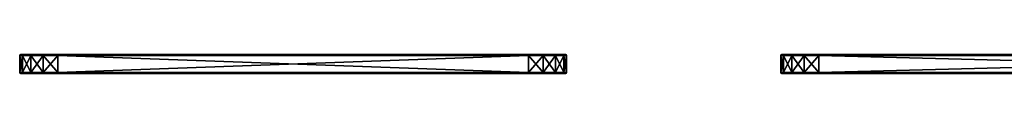
# Model space of a CAD drawing. Units: metres. Extents: x -5 to 19.1, y -6.7 to 5.9.
# Drawn here: x -4.2 to -3.2, y -6.3 to -6.3 of the extents above; entities that cross this region are included whole.
import ezdxf

# ---------------------------------------------------------------- set-up
doc = ezdxf.new("R2010")
doc.units = ezdxf.units.M
doc.layers.add('72_ANY_INSERT', color=7, linetype='Continuous')
doc.layers.add('72_HE_SE_D3_TB_ATTACH', color=7, linetype='Continuous')
doc.layers.add('72_VITRA_JOYN_D2_TB_ATTACH', color=7, linetype='Continuous', lineweight=5)
doc.layers.add('72_VITRA_JOYN_D2SNAP', color=1, linetype='Continuous', lineweight=5)

# ---------------------------------------------------------------- blocks, each defined once
blk = doc.blocks.new('72_VITRA_JOYN_D2_CENTRAL_SCREEN_PANEL_56')
at = {"layer": '72_VITRA_JOYN_D2_TB_ATTACH'}
blk.add_lwpolyline([(-0.2865, 0.01), (-0.2875, 0.009), (-0.2875, -0.009), (-0.2865, -0.01), (0.2865, -0.01), (0.2875, -0.009), (0.2875, 0.009), (0.2865, 0.01)], close=True, dxfattribs=at)
at = {"layer": '72_VITRA_JOYN_D2SNAP', "linetype": 'Continuous'}
blk.add_point((0, 0), dxfattribs=at)
blk = doc.blocks.new('72_VITRA_JOYN_D2_CENTRAL_SCREEN_PANEL_76')
at = {"layer": '72_VITRA_JOYN_D2_TB_ATTACH'}
blk.add_lwpolyline([(-0.3865, 0.01), (-0.3875, 0.009), (-0.3875, -0.009), (-0.3865, -0.01), (0.3865, -0.01), (0.3875, -0.009), (0.3875, 0.009), (0.3865, 0.01)], close=True, dxfattribs=at)
at = {"layer": '72_VITRA_JOYN_D2SNAP', "linetype": 'Continuous'}
blk.add_point((0, 0), dxfattribs=at)
blk = doc.blocks.new('7226F67934555374795969FD4B747EF3A70')
for name, p in [('72_VITRA_JOYN_D2_CENTRAL_SCREEN_PANEL_56', (1.0436, -11.2)), ('72_VITRA_JOYN_D2_CENTRAL_SCREEN_PANEL_76', (1.9436, -11.2))]:
    blk.add_blockref(name, p)
blk = doc.blocks.new('72VITRA_JOYN_D3_SCREEN_56')
mesh = blk.add_polyface()
corners = [(0.5349, 0, 0.344), (0.5349, 0, 0.001), (0.0401, 0, 0.344), (0.0401, 0, 0.001), (0.0401, 0, 0.344), (0.5349, 0, 0.001), (0.0401, 0, 0.344), (0.0401, 0, 0.001), (0.0251, 0, 0.341), (0.0251, 0, 0.004), (0.0251, 0, 0.341), (0.0401, 0, 0.001), (0.0251, 0, 0.341), (0.0251, 0, 0.004), (0.0124, 0, 0.3326), (0.0124, 0, 0.0124), (0.0124, 0, 0.3326), (0.0251, 0, 0.004), (0.0124, 0, 0.3326), (0.0124, 0, 0.0124), (0.004, 0, 0.3199), (0.004, 0, 0.0251), (0.004, 0, 0.3199), (0.0124, 0, 0.0124), (0.004, 0, 0.0251), (0.001, 0, 0.0401), (0.001, 0, 0.3049), (0.001, 0, 0.3049), (0.004, 0, 0.3199), (0.004, 0, 0.0251), (0.5499, 0, 0.341), (0.5499, 0, 0.004), (0.5349, 0, 0.344), (0.5349, 0, 0.001), (0.5349, 0, 0.344), (0.5499, 0, 0.004), (0.5626, 0, 0.3326), (0.5626, 0, 0.0124), (0.5499, 0, 0.341), (0.5499, 0, 0.004), (0.5499, 0, 0.341), (0.5626, 0, 0.0124), (0.571, 0, 0.3199), (0.571, 0, 0.0251), (0.5626, 0, 0.3326), (0.5626, 0, 0.0124), (0.5626, 0, 0.3326), (0.571, 0, 0.0251), (0.571, 0, 0.3199), (0.574, 0, 0.3049), (0.574, 0, 0.0401), (0.574, 0, 0.0401), (0.571, 0, 0.0251), (0.571, 0, 0.3199), (0.0401, -0.02, 0.344), (0.0401, -0.02, 0.001), (0.5349, -0.02, 0.344), (0.5349, -0.02, 0.001), (0.5349, -0.02, 0.344), (0.0401, -0.02, 0.001), (0.0251, -0.02, 0.341), (0.0251, -0.02, 0.004), (0.0401, -0.02, 0.344), (0.0401, -0.02, 0.001), (0.0401, -0.02, 0.344), (0.0251, -0.02, 0.004), (0.0124, -0.02, 0.3326), (0.0124, -0.02, 0.0124), (0.0251, -0.02, 0.341), (0.0251, -0.02, 0.004), (0.0251, -0.02, 0.341), (0.0124, -0.02, 0.0124), (0.004, -0.02, 0.3199), (0.004, -0.02, 0.0251), (0.0124, -0.02, 0.3326), (0.0124, -0.02, 0.0124), (0.0124, -0.02, 0.3326), (0.004, -0.02, 0.0251), (0.001, -0.02, 0.3049), (0.001, -0.02, 0.0401), (0.004, -0.02, 0.3199), (0.004, -0.02, 0.0251), (0.004, -0.02, 0.3199), (0.001, -0.02, 0.0401), (0.5349, -0.02, 0.344), (0.5349, -0.02, 0.001), (0.5499, -0.02, 0.341), (0.5499, -0.02, 0.004), (0.5499, -0.02, 0.341), (0.5349, -0.02, 0.001), (0.5499, -0.02, 0.341), (0.5499, -0.02, 0.004), (0.5626, -0.02, 0.3326), (0.5626, -0.02, 0.0124), (0.5626, -0.02, 0.3326), (0.5499, -0.02, 0.004), (0.5626, -0.02, 0.3326), (0.5626, -0.02, 0.0124), (0.571, -0.02, 0.3199), (0.571, -0.02, 0.0251), (0.571, -0.02, 0.3199), (0.5626, -0.02, 0.0124), (0.574, -0.02, 0.0401), (0.574, -0.02, 0.3049), (0.571, -0.02, 0.0251), (0.571, -0.02, 0.3199), (0.571, -0.02, 0.0251), (0.574, -0.02, 0.3049)]
mesh.append_faces([[corners[k] for k in face] for face in [(0, 1, 2), (3, 4, 5), (6, 7, 8), (9, 10, 11), (12, 13, 14), (15, 16, 17), (18, 19, 20), (21, 22, 23), (30, 31, 32), (33, 34, 35), (36, 37, 38), (39, 40, 41), (42, 43, 44), (45, 46, 47), (54, 55, 56), (57, 58, 59), (60, 61, 62), (63, 64, 65), (66, 67, 68), (69, 70, 71), (72, 73, 74), (75, 76, 77), (81, 82, 83), (84, 85, 86), (87, 88, 89), (90, 91, 92), (93, 94, 95), (96, 97, 98), (99, 100, 101), (105, 106, 107)]], dxfattribs={"vtx0": -1, "vtx1": -1})
mesh.append_faces([[corners[k] for k in face] for face in [(78, 79, 80), (102, 103, 104)]], dxfattribs={"vtx1": -1})
mesh.append_faces([[corners[k] for k in face] for face in [(27, 28, 29), (51, 52, 53)]], dxfattribs={"vtx1": -1, "vtx2": -1})
mesh.append_faces([[corners[k] for k in face] for face in [(24, 25, 26), (48, 49, 50)]], dxfattribs={"vtx2": -1})
blk = doc.blocks.new('72VITRA_JOYN_D3_SCREEN_56FR')
mesh = blk.add_polyface()
corners = [(0.5503, -0.001, 0.342), (0.535, -0.001, 0.345), (0.5503, -0.019, 0.342), (0.535, -0.019, 0.345), (0.5503, -0.019, 0.342), (0.535, -0.001, 0.345), (0.535, -0.001, 0.345), (0.04, -0.001, 0.345), (0.535, -0.019, 0.345), (0.04, -0.019, 0.345), (0.535, -0.019, 0.345), (0.04, -0.001, 0.345), (0.04, -0.001, 0.345), (0.0247, -0.001, 0.342), (0.04, -0.019, 0.345), (0.0247, -0.019, 0.342), (0.04, -0.019, 0.345), (0.0247, -0.001, 0.342), (0.0247, -0.001, 0.342), (0.0117, -0.001, 0.3333), (0.0247, -0.019, 0.342), (0.0117, -0.019, 0.3333), (0.0247, -0.019, 0.342), (0.0117, -0.001, 0.3333), (0.0117, -0.001, 0.3333), (0.003, -0.001, 0.3203), (0.0117, -0.019, 0.3333), (0.003, -0.019, 0.3203), (0.0117, -0.019, 0.3333), (0.003, -0.001, 0.3203), (0.003, -0.001, 0.3203), (0, -0.001, 0.305), (0.003, -0.019, 0.3203), (0, -0.019, 0.305), (0.003, -0.019, 0.3203), (0, -0.001, 0.305), (0, -0.001, 0.305), (0, -0.001, 0.04), (0, -0.019, 0.305), (0, -0.019, 0.04), (0, -0.019, 0.305), (0, -0.001, 0.04), (0, -0.001, 0.04), (0.003, -0.001, 0.0247), (0, -0.019, 0.04), (0.003, -0.019, 0.0247), (0, -0.019, 0.04), (0.003, -0.001, 0.0247), (0.003, -0.001, 0.0247), (0.0117, -0.001, 0.0117), (0.003, -0.019, 0.0247), (0.0117, -0.019, 0.0117), (0.003, -0.019, 0.0247), (0.0117, -0.001, 0.0117), (0.0117, -0.001, 0.0117), (0.0247, -0.001, 0.003), (0.0117, -0.019, 0.0117), (0.0247, -0.019, 0.003), (0.0117, -0.019, 0.0117), (0.0247, -0.001, 0.003), (0.0247, -0.001, 0.003), (0.04, -0.001), (0.0247, -0.019, 0.003), (0.04, -0.019), (0.0247, -0.019, 0.003), (0.04, -0.001), (0.04, -0.001), (0.535, -0.001), (0.04, -0.019), (0.535, -0.019), (0.04, -0.019), (0.535, -0.001), (0.535, -0.001), (0.5503, -0.001, 0.003), (0.535, -0.019), (0.5503, -0.019, 0.003), (0.535, -0.019), (0.5503, -0.001, 0.003), (0.5503, -0.001, 0.003), (0.5633, -0.001, 0.0117), (0.5503, -0.019, 0.003), (0.5633, -0.019, 0.0117), (0.5503, -0.019, 0.003), (0.5633, -0.001, 0.0117), (0.5633, -0.001, 0.0117), (0.572, -0.001, 0.0247), (0.5633, -0.019, 0.0117), (0.572, -0.019, 0.0247), (0.5633, -0.019, 0.0117), (0.572, -0.001, 0.0247), (0.572, -0.001, 0.0247), (0.575, -0.001, 0.04), (0.572, -0.019, 0.0247), (0.575, -0.019, 0.04), (0.572, -0.019, 0.0247), (0.575, -0.001, 0.04), (0.575, -0.001, 0.04), (0.575, -0.001, 0.305), (0.575, -0.019, 0.04), (0.575, -0.019, 0.305), (0.575, -0.019, 0.04), (0.575, -0.001, 0.305), (0.575, -0.001, 0.305), (0.572, -0.001, 0.3203), (0.575, -0.019, 0.305), (0.572, -0.019, 0.3203), (0.575, -0.019, 0.305), (0.572, -0.001, 0.3203), (0.572, -0.001, 0.3203), (0.5633, -0.001, 0.3333), (0.572, -0.019, 0.3203), (0.5633, -0.019, 0.3333), (0.572, -0.019, 0.3203), (0.5633, -0.001, 0.3333), (0.5633, -0.001, 0.3333), (0.5503, -0.001, 0.342), (0.5633, -0.019, 0.3333), (0.5503, -0.019, 0.342), (0.5633, -0.019, 0.3333), (0.5503, -0.001, 0.342), (0.5633, -0.019, 0.0117), (0.572, -0.019, 0.0247), (0.5626, -0.02, 0.0124), (0.571, -0.02, 0.0251), (0.5626, -0.02, 0.0124), (0.572, -0.019, 0.0247), (0.575, -0.019, 0.305), (0.572, -0.019, 0.3203), (0.574, -0.02, 0.3049), (0.571, -0.02, 0.3199), (0.574, -0.02, 0.3049), (0.572, -0.019, 0.3203), (0.575, -0.019, 0.04), (0.575, -0.019, 0.305), (0.574, -0.02, 0.0401), (0.574, -0.02, 0.3049), (0.574, -0.02, 0.0401), (0.575, -0.019, 0.305), (0.572, -0.019, 0.0247), (0.575, -0.019, 0.04), (0.571, -0.02, 0.0251), (0.574, -0.02, 0.0401), (0.571, -0.02, 0.0251), (0.575, -0.019, 0.04), (0.5503, -0.019, 0.003), (0.5633, -0.019, 0.0117), (0.5499, -0.02, 0.004), (0.5626, -0.02, 0.0124), (0.5499, -0.02, 0.004), (0.5633, -0.019, 0.0117), (0.572, -0.019, 0.3203), (0.5633, -0.019, 0.3333), (0.571, -0.02, 0.3199), (0.5626, -0.02, 0.3326), (0.571, -0.02, 0.3199), (0.5633, -0.019, 0.3333), (0.535, -0.019), (0.5503, -0.019, 0.003), (0.5349, -0.02, 0.001), (0.5499, -0.02, 0.004), (0.5349, -0.02, 0.001), (0.5503, -0.019, 0.003), (0.5633, -0.019, 0.3333), (0.5503, -0.019, 0.342), (0.5626, -0.02, 0.3326), (0.5499, -0.02, 0.341), (0.5626, -0.02, 0.3326), (0.5503, -0.019, 0.342), (0.535, -0.019, 0.345), (0.04, -0.019, 0.345), (0.5349, -0.02, 0.344), (0.0401, -0.02, 0.344), (0.5349, -0.02, 0.344), (0.04, -0.019, 0.345), (0.5503, -0.019, 0.342), (0.535, -0.019, 0.345), (0.5499, -0.02, 0.341), (0.5349, -0.02, 0.344), (0.5499, -0.02, 0.341), (0.535, -0.019, 0.345), (0.04, -0.019), (0.535, -0.019), (0.0401, -0.02, 0.001), (0.5349, -0.02, 0.001), (0.0401, -0.02, 0.001), (0.535, -0.019), (0.0247, -0.019, 0.003), (0.04, -0.019), (0.0251, -0.02, 0.004), (0.0401, -0.02, 0.001), (0.0251, -0.02, 0.004), (0.04, -0.019), (0.0117, -0.019, 0.0117), (0.0247, -0.019, 0.003), (0.0124, -0.02, 0.0124), (0.0251, -0.02, 0.004), (0.0124, -0.02, 0.0124), (0.0247, -0.019, 0.003), (0.04, -0.019, 0.345), (0.0247, -0.019, 0.342), (0.0401, -0.02, 0.344), (0.0251, -0.02, 0.341), (0.0401, -0.02, 0.344), (0.0247, -0.019, 0.342), (0.003, -0.019, 0.0247), (0.0117, -0.019, 0.0117), (0.004, -0.02, 0.0251), (0.0124, -0.02, 0.0124), (0.004, -0.02, 0.0251), (0.0117, -0.019, 0.0117), (0.0247, -0.019, 0.342), (0.0117, -0.019, 0.3333), (0.0251, -0.02, 0.341), (0.0124, -0.02, 0.3326), (0.0251, -0.02, 0.341), (0.0117, -0.019, 0.3333), (0.003, -0.019, 0.3203), (0, -0.019, 0.305), (0.004, -0.02, 0.3199), (0.001, -0.02, 0.3049), (0.004, -0.02, 0.3199), (0, -0.019, 0.305), (0.0117, -0.019, 0.3333), (0.003, -0.019, 0.3203), (0.0124, -0.02, 0.3326), (0.004, -0.02, 0.3199), (0.0124, -0.02, 0.3326), (0.003, -0.019, 0.3203), (0, -0.019, 0.04), (0.003, -0.019, 0.0247), (0.001, -0.02, 0.0401), (0.004, -0.02, 0.0251), (0.001, -0.02, 0.0401), (0.003, -0.019, 0.0247), (0, -0.019, 0.305), (0, -0.019, 0.04), (0.001, -0.02, 0.3049), (0.001, -0.02, 0.0401), (0.001, -0.02, 0.3049), (0, -0.019, 0.04), (0.0247, -0.001, 0.003), (0.0117, -0.001, 0.0117), (0.0251, 0, 0.004), (0.0124, 0, 0.0124), (0.0251, 0, 0.004), (0.0117, -0.001, 0.0117), (0.0247, -0.001, 0.342), (0.04, -0.001, 0.345), (0.0251, 0, 0.341), (0.0401, 0, 0.344), (0.0251, 0, 0.341), (0.04, -0.001, 0.345), (0.0117, -0.001, 0.3333), (0.0247, -0.001, 0.342), (0.0124, 0, 0.3326), (0.0251, 0, 0.341), (0.0124, 0, 0.3326), (0.0247, -0.001, 0.342), (0.0117, -0.001, 0.0117), (0.003, -0.001, 0.0247), (0.0124, 0, 0.0124), (0.004, 0, 0.0251), (0.0124, 0, 0.0124), (0.003, -0.001, 0.0247), (0.04, -0.001), (0.0247, -0.001, 0.003), (0.0401, 0, 0.001), (0.0251, 0, 0.004), (0.0401, 0, 0.001), (0.0247, -0.001, 0.003), (0.535, -0.001), (0.04, -0.001), (0.5349, 0, 0.001), (0.0401, 0, 0.001), (0.5349, 0, 0.001), (0.04, -0.001), (0.535, -0.001, 0.345), (0.5503, -0.001, 0.342), (0.5349, 0, 0.344), (0.5499, 0, 0.341), (0.5349, 0, 0.344), (0.5503, -0.001, 0.342), (0.04, -0.001, 0.345), (0.535, -0.001, 0.345), (0.0401, 0, 0.344), (0.5349, 0, 0.344), (0.0401, 0, 0.344), (0.535, -0.001, 0.345), (0.5503, -0.001, 0.003), (0.535, -0.001), (0.5499, 0, 0.004), (0.5349, 0, 0.001), (0.5499, 0, 0.004), (0.535, -0.001), (0.5503, -0.001, 0.342), (0.5633, -0.001, 0.3333), (0.5499, 0, 0.341), (0.5626, 0, 0.3326), (0.5499, 0, 0.341), (0.5633, -0.001, 0.3333), (0.5633, -0.001, 0.0117), (0.5503, -0.001, 0.003), (0.5626, 0, 0.0124), (0.5499, 0, 0.004), (0.5626, 0, 0.0124), (0.5503, -0.001, 0.003), (0.5633, -0.001, 0.3333), (0.572, -0.001, 0.3203), (0.5626, 0, 0.3326), (0.571, 0, 0.3199), (0.5626, 0, 0.3326), (0.572, -0.001, 0.3203), (0, -0.001, 0.04), (0, -0.001, 0.305), (0.001, 0, 0.0401), (0.001, 0, 0.3049), (0.001, 0, 0.0401), (0, -0.001, 0.305), (0.003, -0.001, 0.0247), (0, -0.001, 0.04), (0.004, 0, 0.0251), (0.001, 0, 0.0401), (0.004, 0, 0.0251), (0, -0.001, 0.04), (0, -0.001, 0.305), (0.003, -0.001, 0.3203), (0.001, 0, 0.3049), (0.004, 0, 0.3199), (0.001, 0, 0.3049), (0.003, -0.001, 0.3203), (0.003, -0.001, 0.3203), (0.0117, -0.001, 0.3333), (0.004, 0, 0.3199), (0.0124, 0, 0.3326), (0.004, 0, 0.3199), (0.0117, -0.001, 0.3333), (0.572, -0.001, 0.0247), (0.5633, -0.001, 0.0117), (0.571, 0, 0.0251), (0.5626, 0, 0.0124), (0.571, 0, 0.0251), (0.5633, -0.001, 0.0117), (0.572, -0.001, 0.3203), (0.575, -0.001, 0.305), (0.571, 0, 0.3199), (0.574, 0, 0.3049), (0.571, 0, 0.3199), (0.575, -0.001, 0.305), (0.575, -0.001, 0.04), (0.572, -0.001, 0.0247), (0.574, 0, 0.0401), (0.571, 0, 0.0251), (0.574, 0, 0.0401), (0.572, -0.001, 0.0247), (0.575, -0.001, 0.305), (0.575, -0.001, 0.04), (0.574, 0, 0.3049), (0.574, 0, 0.0401), (0.574, 0, 0.3049), (0.575, -0.001, 0.04)]
mesh.append_faces([[corners[k] for k in face] for face in [(0, 1, 2), (3, 4, 5), (6, 7, 8), (9, 10, 11), (12, 13, 14), (15, 16, 17), (18, 19, 20), (21, 22, 23), (24, 25, 26), (27, 28, 29), (30, 31, 32), (33, 34, 35), (36, 37, 38), (39, 40, 41), (42, 43, 44), (45, 46, 47), (48, 49, 50), (51, 52, 53), (54, 55, 56), (57, 58, 59), (60, 61, 62), (63, 64, 65), (66, 67, 68), (69, 70, 71), (72, 73, 74), (75, 76, 77), (78, 79, 80), (81, 82, 83), (84, 85, 86), (87, 88, 89), (90, 91, 92), (93, 94, 95), (96, 97, 98), (99, 100, 101), (102, 103, 104), (105, 106, 107), (108, 109, 110), (111, 112, 113), (114, 115, 116), (117, 118, 119), (120, 121, 122), (123, 124, 125), (126, 127, 128), (129, 130, 131), (132, 133, 134), (135, 136, 137), (138, 139, 140), (141, 142, 143), (144, 145, 146), (147, 148, 149), (150, 151, 152), (153, 154, 155), (156, 157, 158), (159, 160, 161), (162, 163, 164), (165, 166, 167), (168, 169, 170), (171, 172, 173), (174, 175, 176), (177, 178, 179), (180, 181, 182), (183, 184, 185), (186, 187, 188), (189, 190, 191), (192, 193, 194), (195, 196, 197), (198, 199, 200), (201, 202, 203), (204, 205, 206), (207, 208, 209), (210, 211, 212), (213, 214, 215), (216, 217, 218), (219, 220, 221), (222, 223, 224), (225, 226, 227), (228, 229, 230), (231, 232, 233), (234, 235, 236), (237, 238, 239), (240, 241, 242), (243, 244, 245), (246, 247, 248), (249, 250, 251), (252, 253, 254), (255, 256, 257), (258, 259, 260), (261, 262, 263), (264, 265, 266), (267, 268, 269), (270, 271, 272), (273, 274, 275), (276, 277, 278), (279, 280, 281), (282, 283, 284), (285, 286, 287), (288, 289, 290), (291, 292, 293), (294, 295, 296), (297, 298, 299), (300, 301, 302), (303, 304, 305), (306, 307, 308), (309, 310, 311), (312, 313, 314), (315, 316, 317), (318, 319, 320), (321, 322, 323), (324, 325, 326), (327, 328, 329), (330, 331, 332), (333, 334, 335), (336, 337, 338), (339, 340, 341), (342, 343, 344), (345, 346, 347), (348, 349, 350), (351, 352, 353), (354, 355, 356), (357, 358, 359)]], dxfattribs={"vtx1": -1})
blk = doc.blocks.new('72VITRA_JOYN_D3_SCREEN_76')
mesh = blk.add_polyface()
corners = [(0.7349, 0, 0.344), (0.7349, 0, 0.001), (0.0401, 0, 0.344), (0.0401, 0, 0.001), (0.0401, 0, 0.344), (0.7349, 0, 0.001), (0.0401, 0, 0.344), (0.0401, 0, 0.001), (0.0251, 0, 0.341), (0.0251, 0, 0.004), (0.0251, 0, 0.341), (0.0401, 0, 0.001), (0.0251, 0, 0.341), (0.0251, 0, 0.004), (0.0124, 0, 0.3326), (0.0124, 0, 0.0124), (0.0124, 0, 0.3326), (0.0251, 0, 0.004), (0.0124, 0, 0.3326), (0.0124, 0, 0.0124), (0.004, 0, 0.3199), (0.004, 0, 0.0251), (0.004, 0, 0.3199), (0.0124, 0, 0.0124), (0.004, 0, 0.0251), (0.001, 0, 0.0401), (0.001, 0, 0.3049), (0.001, 0, 0.3049), (0.004, 0, 0.3199), (0.004, 0, 0.0251), (0.7499, 0, 0.341), (0.7499, 0, 0.004), (0.7349, 0, 0.344), (0.7349, 0, 0.001), (0.7349, 0, 0.344), (0.7499, 0, 0.004), (0.7626, 0, 0.3326), (0.7626, 0, 0.0124), (0.7499, 0, 0.341), (0.7499, 0, 0.004), (0.7499, 0, 0.341), (0.7626, 0, 0.0124), (0.771, 0, 0.3199), (0.771, 0, 0.0251), (0.7626, 0, 0.3326), (0.7626, 0, 0.0124), (0.7626, 0, 0.3326), (0.771, 0, 0.0251), (0.771, 0, 0.3199), (0.774, 0, 0.3049), (0.774, 0, 0.0401), (0.774, 0, 0.0401), (0.771, 0, 0.0251), (0.771, 0, 0.3199), (0.0401, -0.02, 0.344), (0.0401, -0.02, 0.001), (0.7349, -0.02, 0.344), (0.7349, -0.02, 0.001), (0.7349, -0.02, 0.344), (0.0401, -0.02, 0.001), (0.0251, -0.02, 0.341), (0.0251, -0.02, 0.004), (0.0401, -0.02, 0.344), (0.0401, -0.02, 0.001), (0.0401, -0.02, 0.344), (0.0251, -0.02, 0.004), (0.0124, -0.02, 0.3326), (0.0124, -0.02, 0.0124), (0.0251, -0.02, 0.341), (0.0251, -0.02, 0.004), (0.0251, -0.02, 0.341), (0.0124, -0.02, 0.0124), (0.004, -0.02, 0.3199), (0.004, -0.02, 0.0251), (0.0124, -0.02, 0.3326), (0.0124, -0.02, 0.0124), (0.0124, -0.02, 0.3326), (0.004, -0.02, 0.0251), (0.001, -0.02, 0.3049), (0.001, -0.02, 0.0401), (0.004, -0.02, 0.3199), (0.004, -0.02, 0.0251), (0.004, -0.02, 0.3199), (0.001, -0.02, 0.0401), (0.7349, -0.02, 0.344), (0.7349, -0.02, 0.001), (0.7499, -0.02, 0.341), (0.7499, -0.02, 0.004), (0.7499, -0.02, 0.341), (0.7349, -0.02, 0.001), (0.7499, -0.02, 0.341), (0.7499, -0.02, 0.004), (0.7626, -0.02, 0.3326), (0.7626, -0.02, 0.0124), (0.7626, -0.02, 0.3326), (0.7499, -0.02, 0.004), (0.7626, -0.02, 0.3326), (0.7626, -0.02, 0.0124), (0.771, -0.02, 0.3199), (0.771, -0.02, 0.0251), (0.771, -0.02, 0.3199), (0.7626, -0.02, 0.0124), (0.774, -0.02, 0.0401), (0.774, -0.02, 0.3049), (0.771, -0.02, 0.0251), (0.771, -0.02, 0.3199), (0.771, -0.02, 0.0251), (0.774, -0.02, 0.3049)]
mesh.append_faces([[corners[k] for k in face] for face in [(0, 1, 2), (3, 4, 5), (6, 7, 8), (9, 10, 11), (12, 13, 14), (15, 16, 17), (18, 19, 20), (21, 22, 23), (30, 31, 32), (33, 34, 35), (36, 37, 38), (39, 40, 41), (42, 43, 44), (45, 46, 47), (54, 55, 56), (57, 58, 59), (60, 61, 62), (63, 64, 65), (66, 67, 68), (69, 70, 71), (72, 73, 74), (75, 76, 77), (81, 82, 83), (84, 85, 86), (87, 88, 89), (90, 91, 92), (93, 94, 95), (96, 97, 98), (99, 100, 101), (105, 106, 107)]], dxfattribs={"vtx0": -1, "vtx1": -1})
mesh.append_faces([[corners[k] for k in face] for face in [(78, 79, 80), (102, 103, 104)]], dxfattribs={"vtx1": -1})
mesh.append_faces([[corners[k] for k in face] for face in [(27, 28, 29), (51, 52, 53)]], dxfattribs={"vtx1": -1, "vtx2": -1})
mesh.append_faces([[corners[k] for k in face] for face in [(24, 25, 26), (48, 49, 50)]], dxfattribs={"vtx2": -1})
blk = doc.blocks.new('72VITRA_JOYN_D3_SCREEN_76FR')
mesh = blk.add_polyface()
corners = [(0.7503, -0.001, 0.342), (0.735, -0.001, 0.345), (0.7503, -0.019, 0.342), (0.735, -0.019, 0.345), (0.7503, -0.019, 0.342), (0.735, -0.001, 0.345), (0.735, -0.001, 0.345), (0.04, -0.001, 0.345), (0.735, -0.019, 0.345), (0.04, -0.019, 0.345), (0.735, -0.019, 0.345), (0.04, -0.001, 0.345), (0.04, -0.001, 0.345), (0.0247, -0.001, 0.342), (0.04, -0.019, 0.345), (0.0247, -0.019, 0.342), (0.04, -0.019, 0.345), (0.0247, -0.001, 0.342), (0.0247, -0.001, 0.342), (0.0117, -0.001, 0.3333), (0.0247, -0.019, 0.342), (0.0117, -0.019, 0.3333), (0.0247, -0.019, 0.342), (0.0117, -0.001, 0.3333), (0.0117, -0.001, 0.3333), (0.003, -0.001, 0.3203), (0.0117, -0.019, 0.3333), (0.003, -0.019, 0.3203), (0.0117, -0.019, 0.3333), (0.003, -0.001, 0.3203), (0.003, -0.001, 0.3203), (0, -0.001, 0.305), (0.003, -0.019, 0.3203), (0, -0.019, 0.305), (0.003, -0.019, 0.3203), (0, -0.001, 0.305), (0, -0.001, 0.305), (0, -0.001, 0.04), (0, -0.019, 0.305), (0, -0.019, 0.04), (0, -0.019, 0.305), (0, -0.001, 0.04), (0, -0.001, 0.04), (0.003, -0.001, 0.0247), (0, -0.019, 0.04), (0.003, -0.019, 0.0247), (0, -0.019, 0.04), (0.003, -0.001, 0.0247), (0.003, -0.001, 0.0247), (0.0117, -0.001, 0.0117), (0.003, -0.019, 0.0247), (0.0117, -0.019, 0.0117), (0.003, -0.019, 0.0247), (0.0117, -0.001, 0.0117), (0.0117, -0.001, 0.0117), (0.0247, -0.001, 0.003), (0.0117, -0.019, 0.0117), (0.0247, -0.019, 0.003), (0.0117, -0.019, 0.0117), (0.0247, -0.001, 0.003), (0.0247, -0.001, 0.003), (0.04, -0.001), (0.0247, -0.019, 0.003), (0.04, -0.019), (0.0247, -0.019, 0.003), (0.04, -0.001), (0.04, -0.001), (0.735, -0.001), (0.04, -0.019), (0.735, -0.019), (0.04, -0.019), (0.735, -0.001), (0.735, -0.001), (0.7503, -0.001, 0.003), (0.735, -0.019), (0.7503, -0.019, 0.003), (0.735, -0.019), (0.7503, -0.001, 0.003), (0.7503, -0.001, 0.003), (0.7633, -0.001, 0.0117), (0.7503, -0.019, 0.003), (0.7633, -0.019, 0.0117), (0.7503, -0.019, 0.003), (0.7633, -0.001, 0.0117), (0.7633, -0.001, 0.0117), (0.772, -0.001, 0.0247), (0.7633, -0.019, 0.0117), (0.772, -0.019, 0.0247), (0.7633, -0.019, 0.0117), (0.772, -0.001, 0.0247), (0.772, -0.001, 0.0247), (0.775, -0.001, 0.04), (0.772, -0.019, 0.0247), (0.775, -0.019, 0.04), (0.772, -0.019, 0.0247), (0.775, -0.001, 0.04), (0.775, -0.001, 0.04), (0.775, -0.001, 0.305), (0.775, -0.019, 0.04), (0.775, -0.019, 0.305), (0.775, -0.019, 0.04), (0.775, -0.001, 0.305), (0.775, -0.001, 0.305), (0.772, -0.001, 0.3203), (0.775, -0.019, 0.305), (0.772, -0.019, 0.3203), (0.775, -0.019, 0.305), (0.772, -0.001, 0.3203), (0.772, -0.001, 0.3203), (0.7633, -0.001, 0.3333), (0.772, -0.019, 0.3203), (0.7633, -0.019, 0.3333), (0.772, -0.019, 0.3203), (0.7633, -0.001, 0.3333), (0.7633, -0.001, 0.3333), (0.7503, -0.001, 0.342), (0.7633, -0.019, 0.3333), (0.7503, -0.019, 0.342), (0.7633, -0.019, 0.3333), (0.7503, -0.001, 0.342), (0.7633, -0.019, 0.0117), (0.772, -0.019, 0.0247), (0.7626, -0.02, 0.0124), (0.771, -0.02, 0.0251), (0.7626, -0.02, 0.0124), (0.772, -0.019, 0.0247), (0.775, -0.019, 0.305), (0.772, -0.019, 0.3203), (0.774, -0.02, 0.3049), (0.771, -0.02, 0.3199), (0.774, -0.02, 0.3049), (0.772, -0.019, 0.3203), (0.775, -0.019, 0.04), (0.775, -0.019, 0.305), (0.774, -0.02, 0.0401), (0.774, -0.02, 0.3049), (0.774, -0.02, 0.0401), (0.775, -0.019, 0.305), (0.772, -0.019, 0.0247), (0.775, -0.019, 0.04), (0.771, -0.02, 0.0251), (0.774, -0.02, 0.0401), (0.771, -0.02, 0.0251), (0.775, -0.019, 0.04), (0.7503, -0.019, 0.003), (0.7633, -0.019, 0.0117), (0.7499, -0.02, 0.004), (0.7626, -0.02, 0.0124), (0.7499, -0.02, 0.004), (0.7633, -0.019, 0.0117), (0.772, -0.019, 0.3203), (0.7633, -0.019, 0.3333), (0.771, -0.02, 0.3199), (0.7626, -0.02, 0.3326), (0.771, -0.02, 0.3199), (0.7633, -0.019, 0.3333), (0.735, -0.019), (0.7503, -0.019, 0.003), (0.7349, -0.02, 0.001), (0.7499, -0.02, 0.004), (0.7349, -0.02, 0.001), (0.7503, -0.019, 0.003), (0.7633, -0.019, 0.3333), (0.7503, -0.019, 0.342), (0.7626, -0.02, 0.3326), (0.7499, -0.02, 0.341), (0.7626, -0.02, 0.3326), (0.7503, -0.019, 0.342), (0.735, -0.019, 0.345), (0.04, -0.019, 0.345), (0.7349, -0.02, 0.344), (0.0401, -0.02, 0.344), (0.7349, -0.02, 0.344), (0.04, -0.019, 0.345), (0.7503, -0.019, 0.342), (0.735, -0.019, 0.345), (0.7499, -0.02, 0.341), (0.7349, -0.02, 0.344), (0.7499, -0.02, 0.341), (0.735, -0.019, 0.345), (0.04, -0.019), (0.735, -0.019), (0.0401, -0.02, 0.001), (0.7349, -0.02, 0.001), (0.0401, -0.02, 0.001), (0.735, -0.019), (0.0247, -0.019, 0.003), (0.04, -0.019), (0.0251, -0.02, 0.004), (0.0401, -0.02, 0.001), (0.0251, -0.02, 0.004), (0.04, -0.019), (0.0117, -0.019, 0.0117), (0.0247, -0.019, 0.003), (0.0124, -0.02, 0.0124), (0.0251, -0.02, 0.004), (0.0124, -0.02, 0.0124), (0.0247, -0.019, 0.003), (0.04, -0.019, 0.345), (0.0247, -0.019, 0.342), (0.0401, -0.02, 0.344), (0.0251, -0.02, 0.341), (0.0401, -0.02, 0.344), (0.0247, -0.019, 0.342), (0.003, -0.019, 0.0247), (0.0117, -0.019, 0.0117), (0.004, -0.02, 0.0251), (0.0124, -0.02, 0.0124), (0.004, -0.02, 0.0251), (0.0117, -0.019, 0.0117), (0.0247, -0.019, 0.342), (0.0117, -0.019, 0.3333), (0.0251, -0.02, 0.341), (0.0124, -0.02, 0.3326), (0.0251, -0.02, 0.341), (0.0117, -0.019, 0.3333), (0.003, -0.019, 0.3203), (0, -0.019, 0.305), (0.004, -0.02, 0.3199), (0.001, -0.02, 0.3049), (0.004, -0.02, 0.3199), (0, -0.019, 0.305), (0.0117, -0.019, 0.3333), (0.003, -0.019, 0.3203), (0.0124, -0.02, 0.3326), (0.004, -0.02, 0.3199), (0.0124, -0.02, 0.3326), (0.003, -0.019, 0.3203), (0, -0.019, 0.04), (0.003, -0.019, 0.0247), (0.001, -0.02, 0.0401), (0.004, -0.02, 0.0251), (0.001, -0.02, 0.0401), (0.003, -0.019, 0.0247), (0, -0.019, 0.305), (0, -0.019, 0.04), (0.001, -0.02, 0.3049), (0.001, -0.02, 0.0401), (0.001, -0.02, 0.3049), (0, -0.019, 0.04), (0.0247, -0.001, 0.003), (0.0117, -0.001, 0.0117), (0.0251, 0, 0.004), (0.0124, 0, 0.0124), (0.0251, 0, 0.004), (0.0117, -0.001, 0.0117), (0.0247, -0.001, 0.342), (0.04, -0.001, 0.345), (0.0251, 0, 0.341), (0.0401, 0, 0.344), (0.0251, 0, 0.341), (0.04, -0.001, 0.345), (0.0117, -0.001, 0.3333), (0.0247, -0.001, 0.342), (0.0124, 0, 0.3326), (0.0251, 0, 0.341), (0.0124, 0, 0.3326), (0.0247, -0.001, 0.342), (0.0117, -0.001, 0.0117), (0.003, -0.001, 0.0247), (0.0124, 0, 0.0124), (0.004, 0, 0.0251), (0.0124, 0, 0.0124), (0.003, -0.001, 0.0247), (0.04, -0.001), (0.0247, -0.001, 0.003), (0.0401, 0, 0.001), (0.0251, 0, 0.004), (0.0401, 0, 0.001), (0.0247, -0.001, 0.003), (0.735, -0.001), (0.04, -0.001), (0.7349, 0, 0.001), (0.0401, 0, 0.001), (0.7349, 0, 0.001), (0.04, -0.001), (0.735, -0.001, 0.345), (0.7503, -0.001, 0.342), (0.7349, 0, 0.344), (0.7499, 0, 0.341), (0.7349, 0, 0.344), (0.7503, -0.001, 0.342), (0.04, -0.001, 0.345), (0.735, -0.001, 0.345), (0.0401, 0, 0.344), (0.7349, 0, 0.344), (0.0401, 0, 0.344), (0.735, -0.001, 0.345), (0.7503, -0.001, 0.003), (0.735, -0.001), (0.7499, 0, 0.004), (0.7349, 0, 0.001), (0.7499, 0, 0.004), (0.735, -0.001), (0.7503, -0.001, 0.342), (0.7633, -0.001, 0.3333), (0.7499, 0, 0.341), (0.7626, 0, 0.3326), (0.7499, 0, 0.341), (0.7633, -0.001, 0.3333), (0.7633, -0.001, 0.0117), (0.7503, -0.001, 0.003), (0.7626, 0, 0.0124), (0.7499, 0, 0.004), (0.7626, 0, 0.0124), (0.7503, -0.001, 0.003), (0.7633, -0.001, 0.3333), (0.772, -0.001, 0.3203), (0.7626, 0, 0.3326), (0.771, 0, 0.3199), (0.7626, 0, 0.3326), (0.772, -0.001, 0.3203), (0, -0.001, 0.04), (0, -0.001, 0.305), (0.001, 0, 0.0401), (0.001, 0, 0.3049), (0.001, 0, 0.0401), (0, -0.001, 0.305), (0.003, -0.001, 0.0247), (0, -0.001, 0.04), (0.004, 0, 0.0251), (0.001, 0, 0.0401), (0.004, 0, 0.0251), (0, -0.001, 0.04), (0, -0.001, 0.305), (0.003, -0.001, 0.3203), (0.001, 0, 0.3049), (0.004, 0, 0.3199), (0.001, 0, 0.3049), (0.003, -0.001, 0.3203), (0.003, -0.001, 0.3203), (0.0117, -0.001, 0.3333), (0.004, 0, 0.3199), (0.0124, 0, 0.3326), (0.004, 0, 0.3199), (0.0117, -0.001, 0.3333), (0.772, -0.001, 0.0247), (0.7633, -0.001, 0.0117), (0.771, 0, 0.0251), (0.7626, 0, 0.0124), (0.771, 0, 0.0251), (0.7633, -0.001, 0.0117), (0.772, -0.001, 0.3203), (0.775, -0.001, 0.305), (0.771, 0, 0.3199), (0.774, 0, 0.3049), (0.771, 0, 0.3199), (0.775, -0.001, 0.305), (0.775, -0.001, 0.04), (0.772, -0.001, 0.0247), (0.774, 0, 0.0401), (0.771, 0, 0.0251), (0.774, 0, 0.0401), (0.772, -0.001, 0.0247), (0.775, -0.001, 0.305), (0.775, -0.001, 0.04), (0.774, 0, 0.3049), (0.774, 0, 0.0401), (0.774, 0, 0.3049), (0.775, -0.001, 0.04)]
mesh.append_faces([[corners[k] for k in face] for face in [(0, 1, 2), (3, 4, 5), (6, 7, 8), (9, 10, 11), (12, 13, 14), (15, 16, 17), (18, 19, 20), (21, 22, 23), (24, 25, 26), (27, 28, 29), (30, 31, 32), (33, 34, 35), (36, 37, 38), (39, 40, 41), (42, 43, 44), (45, 46, 47), (48, 49, 50), (51, 52, 53), (54, 55, 56), (57, 58, 59), (60, 61, 62), (63, 64, 65), (66, 67, 68), (69, 70, 71), (72, 73, 74), (75, 76, 77), (78, 79, 80), (81, 82, 83), (84, 85, 86), (87, 88, 89), (90, 91, 92), (93, 94, 95), (96, 97, 98), (99, 100, 101), (102, 103, 104), (105, 106, 107), (108, 109, 110), (111, 112, 113), (114, 115, 116), (117, 118, 119), (120, 121, 122), (123, 124, 125), (126, 127, 128), (129, 130, 131), (132, 133, 134), (135, 136, 137), (138, 139, 140), (141, 142, 143), (144, 145, 146), (147, 148, 149), (150, 151, 152), (153, 154, 155), (156, 157, 158), (159, 160, 161), (162, 163, 164), (165, 166, 167), (168, 169, 170), (171, 172, 173), (174, 175, 176), (177, 178, 179), (180, 181, 182), (183, 184, 185), (186, 187, 188), (189, 190, 191), (192, 193, 194), (195, 196, 197), (198, 199, 200), (201, 202, 203), (204, 205, 206), (207, 208, 209), (210, 211, 212), (213, 214, 215), (216, 217, 218), (219, 220, 221), (222, 223, 224), (225, 226, 227), (228, 229, 230), (231, 232, 233), (234, 235, 236), (237, 238, 239), (240, 241, 242), (243, 244, 245), (246, 247, 248), (249, 250, 251), (252, 253, 254), (255, 256, 257), (258, 259, 260), (261, 262, 263), (264, 265, 266), (267, 268, 269), (270, 271, 272), (273, 274, 275), (276, 277, 278), (279, 280, 281), (282, 283, 284), (285, 286, 287), (288, 289, 290), (291, 292, 293), (294, 295, 296), (297, 298, 299), (300, 301, 302), (303, 304, 305), (306, 307, 308), (309, 310, 311), (312, 313, 314), (315, 316, 317), (318, 319, 320), (321, 322, 323), (324, 325, 326), (327, 328, 329), (330, 331, 332), (333, 334, 335), (336, 337, 338), (339, 340, 341), (342, 343, 344), (345, 346, 347), (348, 349, 350), (351, 352, 353), (354, 355, 356), (357, 358, 359)]], dxfattribs={"vtx1": -1})
blk = doc.blocks.new('EDWG502C127DFC92462090854446A78C103C')
at = {"color": 7}
blk.add_blockref('7226F67934555374795969FD4B747EF3A70', (0, 0), dxfattribs=at)
at = {"layer": '72_HE_SE_D3_TB_ATTACH', "color": 0}
for name, p in [('72VITRA_JOYN_D3_SCREEN_56FR', (0.7561, -11.19, 0.0362)), ('72VITRA_JOYN_D3_SCREEN_56', (0.7561, -11.19, 0.0362)), ('72VITRA_JOYN_D3_SCREEN_76FR', (1.5561, -11.19, 0.0362)), ('72VITRA_JOYN_D3_SCREEN_76', (1.5561, -11.19, 0.0362))]:
    blk.add_blockref(name, p, dxfattribs=at)

msp = doc.modelspace()

# ---------------------------------------------------------------- block references
at = {"layer": '72_ANY_INSERT'}
msp.add_blockref('EDWG502C127DFC92462090854446A78C103C', (-5, 4.9, -0.0362), dxfattribs=at)

doc.saveas('drawing.dxf')
